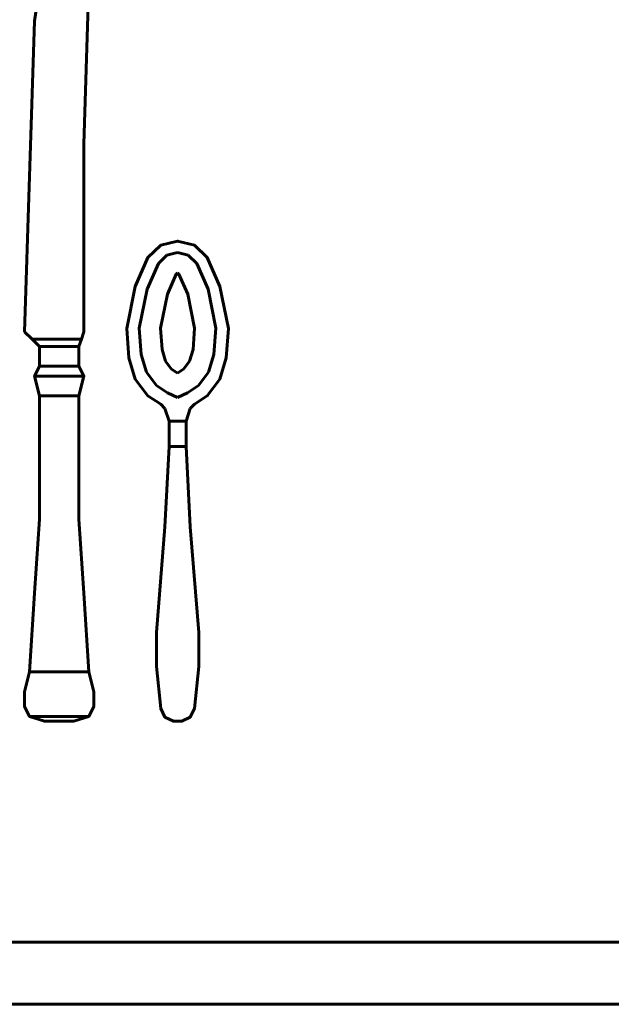
# Model space of a CAD drawing. Units: inches. Extents: x 536 to 9056, y 1197 to 10285.
# Drawn here: x 5269 to 5276, y 6030 to 6042 of the extents above; entities that cross this region are included whole.
import ezdxf

# ---------------------------------------------------------------- set-up
doc = ezdxf.new("R2010")
doc.units = ezdxf.units.IN
doc.header["$LTSCALE"] = 0.05
doc.header["$MEASUREMENT"] = 0
doc.layers.add('Object', color=7, linetype='Continuous', lineweight=60)

# ---------------------------------------------------------------- blocks, each defined once
blk = doc.blocks.new('A$C403C54AD')
for p, q in [((0.83575, 0.52421, -0.0006), (1.99923, 0.52421, -0.0006)), ((0.83575, 0.50481, -0.0006), (1.99923, 0.50481, -0.0006))]:
    blk.add_line(p, q)
for points, invisible_edges in [([(1.22643, 0.82248, -0.0249), (1.24182, 0.82248, -0.0249), (1.24028, 0.77323, -0.0249), (1.22489, 0.81171, -0.0249)], 5), ([(1.22643, 0.82248, -0.02644), (1.24182, 0.82248, -0.02644), (1.24028, 0.77323, -0.02644), (1.22489, 0.81171, -0.02644)], 5), ([(1.22643, 0.82248, -0.0249), (1.22643, 0.82248, -0.02644), (1.22489, 0.81171, -0.02644), (1.22489, 0.81171, -0.0249)], 5), ([(1.24028, 0.77323, -0.02644), (1.24028, 0.77323, -0.0249), (1.24182, 0.82248, -0.0249), (1.24182, 0.82248, -0.02644)], 5), ([(1.24028, 0.77323, -0.0249), (1.22489, 0.81171, -0.0249), (1.22181, 0.71474, -0.0249), (1.24028, 0.71474, -0.0249)], 5), ([(1.24028, 0.77323, -0.02644), (1.22489, 0.81171, -0.02644), (1.22181, 0.71474, -0.02644), (1.24028, 0.71474, -0.02644)], 5), ([(1.22489, 0.81171, -0.02644), (1.22489, 0.81171, -0.0249), (1.22181, 0.71474, -0.0249), (1.22181, 0.71474, -0.02644)], 5), ([(1.24028, 0.71474, -0.0249), (1.24028, 0.71474, -0.02644), (1.24028, 0.77323, -0.02644), (1.24028, 0.77323, -0.0249)], 5), ([(1.26354, 0.73605, -0.02421), (1.26029, 0.73789, -0.02157), (1.26425, 0.74173, -0.02048), (1.26622, 0.73867, -0.02365)], 5), ([(1.26354, 0.73605, -0.02289), (1.26029, 0.73789, -0.02025), (1.26425, 0.74173, -0.01916), (1.26622, 0.73867, -0.02233)], 5), ([(1.26425, 0.74173, -0.02048), (1.26622, 0.73867, -0.02365), (1.26953, 0.73948, -0.02346), (1.26953, 0.74304, -0.02029)], 5), ([(1.26425, 0.74173, -0.01916), (1.26622, 0.73867, -0.02233), (1.26953, 0.73948, -0.02215), (1.26953, 0.74304, -0.01897)], 5), ([(1.2748, 0.74173, -0.02048), (1.27283, 0.73867, -0.02365), (1.26953, 0.73948, -0.02346), (1.26953, 0.74304, -0.02029)], 5), ([(1.2748, 0.74173, -0.01916), (1.27283, 0.73867, -0.02233), (1.26953, 0.73948, -0.02215), (1.26953, 0.74304, -0.01897)], 5), ([(1.27551, 0.73605, -0.02421), (1.27876, 0.73789, -0.02157), (1.2748, 0.74173, -0.02048), (1.27283, 0.73867, -0.02365)], 5), ([(1.27551, 0.73605, -0.02289), (1.27876, 0.73789, -0.02025), (1.2748, 0.74173, -0.01916), (1.27283, 0.73867, -0.02233)], 5), ([(1.25633, 0.72882, -0.0234), (1.26003, 0.72802, -0.02592), (1.26354, 0.73605, -0.02421), (1.26029, 0.73789, -0.02157)], 5), ([(1.25633, 0.72882, -0.02208), (1.26003, 0.72802, -0.0246), (1.26354, 0.73605, -0.02289), (1.26029, 0.73789, -0.02025)], 5), ([(1.26909, 0.73267, -0.02578), (1.26622, 0.73867, -0.02233), (1.26354, 0.73605, -0.02289), (1.26909, 0.73267, -0.02578)], 5), ([(1.26909, 0.73267, -0.0271), (1.26622, 0.73867, -0.02365), (1.26354, 0.73605, -0.02421), (1.26909, 0.73267, -0.0271)], 5), ([(1.26953, 0.73948, -0.02215), (1.26953, 0.73309, -0.02564), (1.26909, 0.73267, -0.02578), (1.26622, 0.73867, -0.02233)], 5), ([(1.26953, 0.73948, -0.02346), (1.26953, 0.73309, -0.02696), (1.26909, 0.73267, -0.0271), (1.26622, 0.73867, -0.02365)], 5), ([(1.26953, 0.73948, -0.02215), (1.26953, 0.73309, -0.02564), (1.26996, 0.73267, -0.02578), (1.27283, 0.73867, -0.02233)], 5), ([(1.26953, 0.73948, -0.02346), (1.26953, 0.73309, -0.02696), (1.26996, 0.73267, -0.0271), (1.27283, 0.73867, -0.02365)], 5), ([(1.26996, 0.73267, -0.02578), (1.27283, 0.73867, -0.02233), (1.27551, 0.73605, -0.02289), (1.26996, 0.73267, -0.02578)], 5), ([(1.26996, 0.73267, -0.0271), (1.27283, 0.73867, -0.02365), (1.27551, 0.73605, -0.02421), (1.26996, 0.73267, -0.0271)], 5), ([(1.28272, 0.72882, -0.0234), (1.27902, 0.72802, -0.02592), (1.27551, 0.73605, -0.02421), (1.27876, 0.73789, -0.02157)], 5), ([(1.28272, 0.72882, -0.02208), (1.27902, 0.72802, -0.0246), (1.27551, 0.73605, -0.02289), (1.27876, 0.73789, -0.02025)], 5), ([(1.26354, 0.73605, -0.02421), (1.26909, 0.73267, -0.0271), (1.26635, 0.72644, -0.02873), (1.26003, 0.72802, -0.02592)], 5), ([(1.26354, 0.73605, -0.02289), (1.26909, 0.73267, -0.02578), (1.26635, 0.72644, -0.02741), (1.26003, 0.72802, -0.0246)], 5), ([(1.27551, 0.73605, -0.02421), (1.26996, 0.73267, -0.0271), (1.2727, 0.72644, -0.02873), (1.27902, 0.72802, -0.02592)], 5), ([(1.27551, 0.73605, -0.02289), (1.26996, 0.73267, -0.02578), (1.2727, 0.72644, -0.02741), (1.27902, 0.72802, -0.0246)], 5), ([(1.26909, 0.73267, -0.0271), (1.26996, 0.73267, -0.0271), (1.2727, 0.72644, -0.02873), (1.26635, 0.72644, -0.02873)], 5), ([(1.26909, 0.73267, -0.02578), (1.26996, 0.73267, -0.02578), (1.2727, 0.72644, -0.02741), (1.26635, 0.72644, -0.02741)], 5), ([(1.26953, 0.73309, -0.02564), (1.26996, 0.73267, -0.02578), (1.26909, 0.73267, -0.02578), (1.26953, 0.73309, -0.02564)], 2), ([(1.26953, 0.73309, -0.02696), (1.26996, 0.73267, -0.0271), (1.26909, 0.73267, -0.0271), (1.26953, 0.73309, -0.02696)], 2), ([(1.25757, 0.71589, -0.0279), (1.25369, 0.71579, -0.02544), (1.25633, 0.72882, -0.0234), (1.26003, 0.72802, -0.02592)], 5), ([(1.25757, 0.71589, -0.02658), (1.25369, 0.71579, -0.02412), (1.25633, 0.72882, -0.02208), (1.26003, 0.72802, -0.0246)], 5), ([(1.28148, 0.71589, -0.0279), (1.28536, 0.71579, -0.02544), (1.28272, 0.72882, -0.0234), (1.27902, 0.72802, -0.02592)], 5), ([(1.28148, 0.71589, -0.02658), (1.28536, 0.71579, -0.02412), (1.28272, 0.72882, -0.02208), (1.27902, 0.72802, -0.0246)], 5), ([(1.26635, 0.72644, -0.02741), (1.26003, 0.72802, -0.0246), (1.25757, 0.71589, -0.02658), (1.2642, 0.71583, -0.02912)], 5), ([(1.26635, 0.72644, -0.02873), (1.26003, 0.72802, -0.02592), (1.25757, 0.71589, -0.0279), (1.2642, 0.71583, -0.03044)], 5), ([(1.2727, 0.72644, -0.02741), (1.26635, 0.72644, -0.02741), (1.2642, 0.71583, -0.02912), (1.27485, 0.71583, -0.02912)], 5), ([(1.2727, 0.72644, -0.02873), (1.26635, 0.72644, -0.02873), (1.2642, 0.71583, -0.03044), (1.27485, 0.71583, -0.03044)], 5), ([(1.2727, 0.72644, -0.02741), (1.27902, 0.72802, -0.0246), (1.28148, 0.71589, -0.02658), (1.27485, 0.71583, -0.02912)], 5), ([(1.2727, 0.72644, -0.02873), (1.27902, 0.72802, -0.02592), (1.28148, 0.71589, -0.0279), (1.27485, 0.71583, -0.03044)], 5), ([(1.22181, 0.71474, -0.0249), (1.24028, 0.71474, -0.0249), (1.23951, 0.71243, -0.02413), (1.22412, 0.71243, -0.02413)], 1), ([(1.22181, 0.71474, -0.02644), (1.24028, 0.71474, -0.02644), (1.23951, 0.71243, -0.02721), (1.22412, 0.71243, -0.02721)], 1), ([(1.22181, 0.71474, -0.02644), (1.22181, 0.71474, -0.0249), (1.22412, 0.71243, -0.02413), (1.22412, 0.71243, -0.02721)], 5), ([(1.23951, 0.71243, -0.02721), (1.23951, 0.71243, -0.02413), (1.24028, 0.71474, -0.0249), (1.24028, 0.71474, -0.02644)], 5), ([(1.25435, 0.70658, -0.02499), (1.25817, 0.70765, -0.02747), (1.25757, 0.71589, -0.02658), (1.25369, 0.71579, -0.02412)], 5), ([(1.25435, 0.70658, -0.02631), (1.25817, 0.70765, -0.02879), (1.25757, 0.71589, -0.0279), (1.25369, 0.71579, -0.02544)], 5), ([(1.25757, 0.71589, -0.0279), (1.2642, 0.71583, -0.03044), (1.26468, 0.70922, -0.03139), (1.25817, 0.70765, -0.02879)], 5), ([(1.25757, 0.71589, -0.02658), (1.2642, 0.71583, -0.02912), (1.26468, 0.70922, -0.03007), (1.25817, 0.70765, -0.02747)], 5), ([(1.2642, 0.71583, -0.03044), (1.27485, 0.71583, -0.03044), (1.27437, 0.70922, -0.03139), (1.26468, 0.70922, -0.03139)], 5), ([(1.2642, 0.71583, -0.02912), (1.27485, 0.71583, -0.02912), (1.27437, 0.70922, -0.03007), (1.26468, 0.70922, -0.03007)], 5), ([(1.28148, 0.71589, -0.0279), (1.27485, 0.71583, -0.03044), (1.27437, 0.70922, -0.03139), (1.28088, 0.70765, -0.02879)], 5), ([(1.28148, 0.71589, -0.02658), (1.27485, 0.71583, -0.02912), (1.27437, 0.70922, -0.03007), (1.28088, 0.70765, -0.02747)], 5), ([(1.2847, 0.70658, -0.02499), (1.28088, 0.70765, -0.02747), (1.28148, 0.71589, -0.02658), (1.28536, 0.71579, -0.02412)], 5), ([(1.2847, 0.70658, -0.02631), (1.28088, 0.70765, -0.02879), (1.28148, 0.71589, -0.0279), (1.28536, 0.71579, -0.02544)], 5), ([(1.22412, 0.71243, -0.02413), (1.22412, 0.71243, -0.02721), (1.22643, 0.71012, -0.03029), (1.22643, 0.71012, -0.02105)], 5), ([(1.22643, 0.71012, -0.03029), (1.22643, 0.71012, -0.02105), (1.22643, 0.70396, -0.02105), (1.22643, 0.70396, -0.03029)], 1), ([(1.23874, 0.71012, -0.02105), (1.23874, 0.71012, -0.03029), (1.23951, 0.71243, -0.02721), (1.23951, 0.71243, -0.02413)], 5), ([(1.23874, 0.70396, -0.03029), (1.23874, 0.70396, -0.02105), (1.23874, 0.71012, -0.02105), (1.23874, 0.71012, -0.03029)], 4), ([(1.25983, 0.70213, -0.02798), (1.25633, 0.69998, -0.02539), (1.25435, 0.70658, -0.02499), (1.25817, 0.70765, -0.02747)], 5), ([(1.25983, 0.70213, -0.0293), (1.25633, 0.69998, -0.02671), (1.25435, 0.70658, -0.02631), (1.25817, 0.70765, -0.02879)], 5), ([(1.26468, 0.70922, -0.03007), (1.25817, 0.70765, -0.02747), (1.25983, 0.70213, -0.02798), (1.26579, 0.7055, -0.0303)], 5), ([(1.27437, 0.70922, -0.03139), (1.26468, 0.70922, -0.03139), (1.26579, 0.7055, -0.03162), (1.27326, 0.7055, -0.03162)], 5), ([(1.27437, 0.70922, -0.03007), (1.26468, 0.70922, -0.03007), (1.26579, 0.7055, -0.0303), (1.27326, 0.7055, -0.0303)], 5), ([(1.27437, 0.70922, -0.03139), (1.28088, 0.70765, -0.02879), (1.27922, 0.70213, -0.0293), (1.27326, 0.7055, -0.03162)], 5), ([(1.27437, 0.70922, -0.03007), (1.28088, 0.70765, -0.02747), (1.27922, 0.70213, -0.02798), (1.27326, 0.7055, -0.0303)], 5), ([(1.27922, 0.70213, -0.02798), (1.28272, 0.69998, -0.02539), (1.2847, 0.70658, -0.02499), (1.28088, 0.70765, -0.02747)], 5), ([(1.27922, 0.70213, -0.0293), (1.28272, 0.69998, -0.02671), (1.2847, 0.70658, -0.02631), (1.28088, 0.70765, -0.02879)], 5), ([(1.25983, 0.70213, -0.0293), (1.26579, 0.7055, -0.03162), (1.26756, 0.70313, -0.03172), (1.26298, 0.69791, -0.02947)], 5), ([(1.25983, 0.70213, -0.02798), (1.26579, 0.7055, -0.0303), (1.26756, 0.70313, -0.0304), (1.26298, 0.69791, -0.02815)], 5), ([(1.26579, 0.7055, -0.03162), (1.27326, 0.7055, -0.03162), (1.27149, 0.70313, -0.03172), (1.26756, 0.70313, -0.03172)], 5), ([(1.26579, 0.7055, -0.0303), (1.27326, 0.7055, -0.0303), (1.27149, 0.70313, -0.0304), (1.26756, 0.70313, -0.0304)], 5), ([(1.27922, 0.70213, -0.0293), (1.27326, 0.7055, -0.03162), (1.27149, 0.70313, -0.03172), (1.27607, 0.69791, -0.02947)], 5), ([(1.27922, 0.70213, -0.02798), (1.27326, 0.7055, -0.0303), (1.27149, 0.70313, -0.0304), (1.27607, 0.69791, -0.02815)], 5), ([(1.26029, 0.69472, -0.02719), (1.26298, 0.69791, -0.02947), (1.25983, 0.70213, -0.0293), (1.25633, 0.69998, -0.02671)], 5), ([(1.26029, 0.69472, -0.02588), (1.26298, 0.69791, -0.02815), (1.25983, 0.70213, -0.02798), (1.25633, 0.69998, -0.02539)], 5), ([(1.26756, 0.70313, -0.03172), (1.26298, 0.69791, -0.02947), (1.26639, 0.69562, -0.02948), (1.26953, 0.70178, -0.03152)], 5), ([(1.26756, 0.70313, -0.0304), (1.26298, 0.69791, -0.02815), (1.26639, 0.69562, -0.02816), (1.26953, 0.70178, -0.0302)], 5), ([(1.26639, 0.69562, -0.02948), (1.26953, 0.70178, -0.03152), (1.26953, 0.70178, -0.03152), (1.26953, 0.69426, -0.0293)], 5), ([(1.26639, 0.69562, -0.02816), (1.26953, 0.70178, -0.0302), (1.26953, 0.70178, -0.0302), (1.26953, 0.69426, -0.02798)], 5), ([(1.27149, 0.70313, -0.03172), (1.26756, 0.70313, -0.03172), (1.26953, 0.70178, -0.03152)], 1), ([(1.27149, 0.70313, -0.0304), (1.26756, 0.70313, -0.0304), (1.26953, 0.70178, -0.0302)], 1), ([(1.27149, 0.70313, -0.03172), (1.27607, 0.69791, -0.02947), (1.27266, 0.69562, -0.02948), (1.26953, 0.70178, -0.03152)], 5), ([(1.27149, 0.70313, -0.0304), (1.27607, 0.69791, -0.02815), (1.27266, 0.69562, -0.02816), (1.26953, 0.70178, -0.0302)], 5), ([(1.27266, 0.69562, -0.02948), (1.26953, 0.70178, -0.03152), (1.26953, 0.70178, -0.03152), (1.26953, 0.69426, -0.0293)], 5), ([(1.27266, 0.69562, -0.02816), (1.26953, 0.70178, -0.0302), (1.26953, 0.70178, -0.0302), (1.26953, 0.69426, -0.02798)], 5), ([(1.27876, 0.69472, -0.02719), (1.27607, 0.69791, -0.02947), (1.27922, 0.70213, -0.0293), (1.28272, 0.69998, -0.02671)], 5), ([(1.27876, 0.69472, -0.02588), (1.27607, 0.69791, -0.02815), (1.27922, 0.70213, -0.02798), (1.28272, 0.69998, -0.02539)], 5), ([(1.26639, 0.69562, -0.02816), (1.26425, 0.6921, -0.02625), (1.26029, 0.69472, -0.02588), (1.26298, 0.69791, -0.02815)], 5), ([(1.27266, 0.69562, -0.02948), (1.2748, 0.6921, -0.0284), (1.27876, 0.69472, -0.02719), (1.27607, 0.69791, -0.02947)], 5), ([(1.27266, 0.69562, -0.02816), (1.2748, 0.6921, -0.02625), (1.27876, 0.69472, -0.02588), (1.27607, 0.69791, -0.02815)], 5), ([(1.22643, 0.69473, -0.02105), (1.23874, 0.69473, -0.02105), (1.23874, 0.65625, -0.01951), (1.22643, 0.65625, -0.01951)], 4), ([(1.22643, 0.69473, -0.03029), (1.23874, 0.69473, -0.03029), (1.23874, 0.65625, -0.03183), (1.22643, 0.65625, -0.03183)], 4), ([(1.26425, 0.6921, -0.0284), (1.26953, 0.6921, -0.0284), (1.26953, 0.69426, -0.0293), (1.26639, 0.69562, -0.02948)], 11), ([(1.26425, 0.6921, -0.02625), (1.26953, 0.6921, -0.02625), (1.26953, 0.69426, -0.02798), (1.26639, 0.69562, -0.02816)], 11), ([(1.2748, 0.6921, -0.0284), (1.26953, 0.6921, -0.0284), (1.26953, 0.69426, -0.0293), (1.27266, 0.69562, -0.02948)], 11), ([(1.2748, 0.6921, -0.02625), (1.26953, 0.6921, -0.02625), (1.26953, 0.69426, -0.02798), (1.27266, 0.69562, -0.02816)], 11), ([(1.26557, 0.69077, -0.02551), (1.27348, 0.69077, -0.02551), (1.2748, 0.6921, -0.02625), (1.26425, 0.6921, -0.02625)], 5), ([(1.26557, 0.69077, -0.0276), (1.27348, 0.69077, -0.0276), (1.2748, 0.6921, -0.0284), (1.26425, 0.6921, -0.0284)], 5), ([(1.26557, 0.69077, -0.02551), (1.26557, 0.69077, -0.0276), (1.26425, 0.6921, -0.0284), (1.26425, 0.6921, -0.02625)], 1), ([(1.27348, 0.69077, -0.0276), (1.27348, 0.69077, -0.02551), (1.2748, 0.6921, -0.02625), (1.2748, 0.6921, -0.0284)], 1), ([(1.27216, 0.68681, -0.02366), (1.26689, 0.68681, -0.02366), (1.26557, 0.69077, -0.02551), (1.27348, 0.69077, -0.02551)], 4), ([(1.26689, 0.68681, -0.02588), (1.26689, 0.68681, -0.02366), (1.26557, 0.69077, -0.02551), (1.26557, 0.69077, -0.0276)], 5), ([(1.27216, 0.68681, -0.02588), (1.26689, 0.68681, -0.02588), (1.26557, 0.69077, -0.0276), (1.27348, 0.69077, -0.0276)], 4), ([(1.27216, 0.68681, -0.02366), (1.27216, 0.68681, -0.02588), (1.27348, 0.69077, -0.0276), (1.27348, 0.69077, -0.02551)], 5), ([(1.26689, 0.68681, -0.02588), (1.26689, 0.68681, -0.02366), (1.26689, 0.6789, -0.02303), (1.26689, 0.6789, -0.02525)], 5), ([(1.27216, 0.6789, -0.02525), (1.27216, 0.6789, -0.02303), (1.27216, 0.68681, -0.02366), (1.27216, 0.68681, -0.02588)], 5), ([(1.27348, 0.65383, -0.02553), (1.26557, 0.65383, -0.02553), (1.26689, 0.6789, -0.02303), (1.27216, 0.6789, -0.02303)], 1), ([(1.26689, 0.6789, -0.02303), (1.26689, 0.6789, -0.02525), (1.26557, 0.65383, -0.02816), (1.26557, 0.65383, -0.02553)], 5), ([(1.27348, 0.65383, -0.02816), (1.26557, 0.65383, -0.02816), (1.26689, 0.6789, -0.02525), (1.27216, 0.6789, -0.02525)], 1), ([(1.27348, 0.65383, -0.02553), (1.27348, 0.65383, -0.02816), (1.27216, 0.6789, -0.02525), (1.27216, 0.6789, -0.02303)], 5), ([(1.23874, 0.65625, -0.01951), (1.22643, 0.65625, -0.01951), (1.22489, 0.63316, -0.01951), (1.24028, 0.63316, -0.01951)], 5), ([(1.23874, 0.65625, -0.03183), (1.22643, 0.65625, -0.03183), (1.22489, 0.63316, -0.03183), (1.24028, 0.63316, -0.03183)], 5), ([(1.26293, 0.62085, -0.03154), (1.27612, 0.62085, -0.03154), (1.27348, 0.65383, -0.02816), (1.26557, 0.65383, -0.02816)], 5), ([(1.26557, 0.65383, -0.02816), (1.26557, 0.65383, -0.02553), (1.26293, 0.62085, -0.02757), (1.26293, 0.62085, -0.03154)], 1), ([(1.26293, 0.62085, -0.02757), (1.27612, 0.62085, -0.02757), (1.27348, 0.65383, -0.02553), (1.26557, 0.65383, -0.02553)], 5), ([(1.27612, 0.62085, -0.03154), (1.27612, 0.62085, -0.02757), (1.27348, 0.65383, -0.02553), (1.27348, 0.65383, -0.02816)], 4), ([(1.22489, 0.63316, -0.01951), (1.24028, 0.63316, -0.01951), (1.24182, 0.60854, -0.02105), (1.22335, 0.60854, -0.02105)], 1), ([(1.22489, 0.63316, -0.03183), (1.24028, 0.63316, -0.03183), (1.24182, 0.60854, -0.03029), (1.22335, 0.60854, -0.03029)], 1), ([(1.27612, 0.61029, -0.02785), (1.26293, 0.61029, -0.02785), (1.26293, 0.62085, -0.02757), (1.27612, 0.62085, -0.02757)], 5), ([(1.27612, 0.61029, -0.03182), (1.26293, 0.61029, -0.03182), (1.26293, 0.62085, -0.03154), (1.27612, 0.62085, -0.03154)], 5), ([(1.24182, 0.60854, -0.02105), (1.22335, 0.60854, -0.02105), (1.22181, 0.60238, -0.01951), (1.24336, 0.60238, -0.01951)], 4), ([(1.24182, 0.60854, -0.03029), (1.22335, 0.60854, -0.03029), (1.22181, 0.60238, -0.03183), (1.24336, 0.60238, -0.03183)], 4), ([(1.26425, 0.5971, -0.02782), (1.2748, 0.5971, -0.02782), (1.27612, 0.61029, -0.02785), (1.26293, 0.61029, -0.02785)], 5), ([(1.26425, 0.5971, -0.03179), (1.2748, 0.5971, -0.03179), (1.27612, 0.61029, -0.03182), (1.26293, 0.61029, -0.03182)], 5), ([(1.22181, 0.60238, -0.01951), (1.24336, 0.60238, -0.01951), (1.24336, 0.59776, -0.02105), (1.22181, 0.59776, -0.02105)], 5), ([(1.22181, 0.60238, -0.03183), (1.24336, 0.60238, -0.03183), (1.24336, 0.59776, -0.03029), (1.22181, 0.59776, -0.03029)], 5), ([(1.24336, 0.59776, -0.02105), (1.22181, 0.59776, -0.02105), (1.22335, 0.59468, -0.02259), (1.24182, 0.59468, -0.02259)], 1), ([(1.24336, 0.59776, -0.03029), (1.22181, 0.59776, -0.03029), (1.22335, 0.59468, -0.02875), (1.24182, 0.59468, -0.02875)], 1), ([(1.27348, 0.59446, -0.02761), (1.26557, 0.59446, -0.02761), (1.26425, 0.5971, -0.02782), (1.2748, 0.5971, -0.02782)], 5), ([(1.27348, 0.59446, -0.03158), (1.26557, 0.59446, -0.03158), (1.26425, 0.5971, -0.03179), (1.2748, 0.5971, -0.03179)], 5), ([(1.26821, 0.59314, -0.02775), (1.27084, 0.59314, -0.02775), (1.27348, 0.59446, -0.02761), (1.26557, 0.59446, -0.02761)], 4), ([(1.26821, 0.59314, -0.0313), (1.27084, 0.59314, -0.0313), (1.27348, 0.59446, -0.03158), (1.26557, 0.59446, -0.03158)], 4)]:
    blk.add_3dface(points, dxfattribs=dict(invisible_edges=invisible_edges))
for points in [[(1.26425, 0.74173, -0.01916), (1.26425, 0.74173, -0.02048), (1.26029, 0.73789, -0.02157), (1.26029, 0.73789, -0.02025)], [(1.26953, 0.74304, -0.02029), (1.26953, 0.74304, -0.01897), (1.26425, 0.74173, -0.01916), (1.26425, 0.74173, -0.02048)], [(1.2748, 0.74173, -0.01916), (1.2748, 0.74173, -0.02048), (1.26953, 0.74304, -0.02029), (1.26953, 0.74304, -0.01897)], [(1.27876, 0.73789, -0.02157), (1.27876, 0.73789, -0.02025), (1.2748, 0.74173, -0.01916), (1.2748, 0.74173, -0.02048)], [(1.26029, 0.73789, -0.02157), (1.26029, 0.73789, -0.02025), (1.25633, 0.72882, -0.02208), (1.25633, 0.72882, -0.0234)], [(1.28272, 0.72882, -0.02208), (1.28272, 0.72882, -0.0234), (1.27876, 0.73789, -0.02157), (1.27876, 0.73789, -0.02025)], [(1.25633, 0.72882, -0.02208), (1.25633, 0.72882, -0.0234), (1.25369, 0.71579, -0.02544), (1.25369, 0.71579, -0.02412)], [(1.28536, 0.71579, -0.02544), (1.28536, 0.71579, -0.02412), (1.28272, 0.72882, -0.02208), (1.28272, 0.72882, -0.0234)], [(1.25369, 0.71579, -0.02544), (1.25369, 0.71579, -0.02412), (1.25435, 0.70658, -0.02499), (1.25435, 0.70658, -0.02631)], [(1.2847, 0.70658, -0.02499), (1.2847, 0.70658, -0.02631), (1.28536, 0.71579, -0.02544), (1.28536, 0.71579, -0.02412)], [(1.22412, 0.71243, -0.02413), (1.23951, 0.71243, -0.02413), (1.23874, 0.71012, -0.02105), (1.22643, 0.71012, -0.02105)], [(1.22412, 0.71243, -0.02721), (1.23951, 0.71243, -0.02721), (1.23874, 0.71012, -0.03029), (1.22643, 0.71012, -0.03029)], [(1.23874, 0.71012, -0.02105), (1.22643, 0.71012, -0.02105), (1.22643, 0.70396, -0.02105), (1.23874, 0.70396, -0.02105)], [(1.23874, 0.71012, -0.03029), (1.22643, 0.71012, -0.03029), (1.22643, 0.70396, -0.03029), (1.23874, 0.70396, -0.03029)], [(1.22643, 0.70396, -0.02105), (1.23874, 0.70396, -0.02105), (1.24028, 0.70089, -0.01951), (1.22489, 0.70089, -0.01951)], [(1.22643, 0.70396, -0.03029), (1.23874, 0.70396, -0.03029), (1.24028, 0.70089, -0.03183), (1.22489, 0.70089, -0.03183)], [(1.22643, 0.70396, -0.02105), (1.22643, 0.70396, -0.03029), (1.22489, 0.70089, -0.03183), (1.22489, 0.70089, -0.01951)], [(1.24028, 0.70089, -0.01951), (1.24028, 0.70089, -0.03183), (1.23874, 0.70396, -0.03029), (1.23874, 0.70396, -0.02105)], [(1.25435, 0.70658, -0.02631), (1.25435, 0.70658, -0.02499), (1.25633, 0.69998, -0.02539), (1.25633, 0.69998, -0.02671)], [(1.28272, 0.69998, -0.02671), (1.28272, 0.69998, -0.02539), (1.2847, 0.70658, -0.02499), (1.2847, 0.70658, -0.02631)], [(1.24028, 0.70089, -0.01951), (1.22489, 0.70089, -0.01951), (1.22643, 0.69473, -0.02105), (1.23874, 0.69473, -0.02105)], [(1.24028, 0.70089, -0.03183), (1.22489, 0.70089, -0.03183), (1.22643, 0.69473, -0.03029), (1.23874, 0.69473, -0.03029)], [(1.22489, 0.70089, -0.03183), (1.22489, 0.70089, -0.01951), (1.22643, 0.69473, -0.02105), (1.22643, 0.69473, -0.03029)], [(1.23874, 0.69473, -0.03029), (1.23874, 0.69473, -0.02105), (1.24028, 0.70089, -0.01951), (1.24028, 0.70089, -0.03183)], [(1.25633, 0.69998, -0.02539), (1.25633, 0.69998, -0.02671), (1.26029, 0.69472, -0.02719), (1.26029, 0.69472, -0.02588)], [(1.27876, 0.69472, -0.02588), (1.27876, 0.69472, -0.02719), (1.28272, 0.69998, -0.02671), (1.28272, 0.69998, -0.02539)], [(1.22643, 0.69473, -0.02105), (1.22643, 0.69473, -0.03029), (1.22643, 0.65625, -0.03183), (1.22643, 0.65625, -0.01951)], [(1.23874, 0.65625, -0.01951), (1.23874, 0.65625, -0.03183), (1.23874, 0.69473, -0.03029), (1.23874, 0.69473, -0.02105)], [(1.26029, 0.69472, -0.02719), (1.26029, 0.69472, -0.02588), (1.26425, 0.6921, -0.02625), (1.26425, 0.6921, -0.0284)], [(1.2748, 0.6921, -0.0284), (1.2748, 0.6921, -0.02625), (1.27876, 0.69472, -0.02588), (1.27876, 0.69472, -0.02719)], [(1.26689, 0.6789, -0.02525), (1.27216, 0.6789, -0.02525), (1.27216, 0.68681, -0.02588), (1.26689, 0.68681, -0.02588)], [(1.26689, 0.6789, -0.02303), (1.27216, 0.6789, -0.02303), (1.27216, 0.68681, -0.02366), (1.26689, 0.68681, -0.02366)], [(1.22643, 0.65625, -0.03183), (1.22643, 0.65625, -0.01951), (1.22489, 0.63316, -0.01951), (1.22489, 0.63316, -0.03183)], [(1.24028, 0.63316, -0.03183), (1.24028, 0.63316, -0.01951), (1.23874, 0.65625, -0.01951), (1.23874, 0.65625, -0.03183)], [(1.22489, 0.63316, -0.01951), (1.22489, 0.63316, -0.03183), (1.22335, 0.60854, -0.03029), (1.22335, 0.60854, -0.02105)], [(1.24182, 0.60854, -0.02105), (1.24182, 0.60854, -0.03029), (1.24028, 0.63316, -0.03183), (1.24028, 0.63316, -0.01951)], [(1.26293, 0.62085, -0.02757), (1.26293, 0.62085, -0.03154), (1.26293, 0.61029, -0.03182), (1.26293, 0.61029, -0.02785)], [(1.27612, 0.61029, -0.02785), (1.27612, 0.61029, -0.03182), (1.27612, 0.62085, -0.03154), (1.27612, 0.62085, -0.02757)], [(1.22335, 0.60854, -0.03029), (1.22335, 0.60854, -0.02105), (1.22181, 0.60238, -0.01951), (1.22181, 0.60238, -0.03183)], [(1.24336, 0.60238, -0.03183), (1.24336, 0.60238, -0.01951), (1.24182, 0.60854, -0.02105), (1.24182, 0.60854, -0.03029)], [(1.26293, 0.61029, -0.03182), (1.26293, 0.61029, -0.02785), (1.26425, 0.5971, -0.02782), (1.26425, 0.5971, -0.03179)], [(1.2748, 0.5971, -0.03179), (1.2748, 0.5971, -0.02782), (1.27612, 0.61029, -0.02785), (1.27612, 0.61029, -0.03182)], [(1.22181, 0.60238, -0.01951), (1.22181, 0.60238, -0.03183), (1.22181, 0.59776, -0.03029), (1.22181, 0.59776, -0.02105)], [(1.24336, 0.59776, -0.02105), (1.24336, 0.59776, -0.03029), (1.24336, 0.60238, -0.03183), (1.24336, 0.60238, -0.01951)], [(1.22181, 0.59776, -0.03029), (1.22181, 0.59776, -0.02105), (1.22335, 0.59468, -0.02259), (1.22335, 0.59468, -0.02875)], [(1.24182, 0.59468, -0.02259), (1.24182, 0.59468, -0.02875), (1.24336, 0.59776, -0.03029), (1.24336, 0.59776, -0.02105)], [(1.26425, 0.5971, -0.02782), (1.26425, 0.5971, -0.03179), (1.26557, 0.59446, -0.03158), (1.26557, 0.59446, -0.02761)], [(1.27348, 0.59446, -0.02761), (1.27348, 0.59446, -0.03158), (1.2748, 0.5971, -0.03179), (1.2748, 0.5971, -0.02782)], [(1.22335, 0.59468, -0.02259), (1.24182, 0.59468, -0.02259), (1.2372, 0.59314, -0.02567), (1.22797, 0.59314, -0.02567)], [(1.22335, 0.59468, -0.02259), (1.22335, 0.59468, -0.02875), (1.22797, 0.59314, -0.02567)], [(1.22335, 0.59468, -0.02875), (1.24182, 0.59468, -0.02875), (1.2372, 0.59314, -0.02567), (1.22797, 0.59314, -0.02567)], [(1.2372, 0.59314, -0.02567), (1.2372, 0.59314, -0.02567), (1.24182, 0.59468, -0.02259), (1.24182, 0.59468, -0.02875)], [(1.26557, 0.59446, -0.03158), (1.26557, 0.59446, -0.02761), (1.26821, 0.59314, -0.02775), (1.26821, 0.59314, -0.0313)], [(1.26821, 0.59314, -0.02775), (1.26821, 0.59314, -0.0313), (1.27084, 0.59314, -0.0313), (1.27084, 0.59314, -0.02775)], [(1.27084, 0.59314, -0.0313), (1.27084, 0.59314, -0.02775), (1.27348, 0.59446, -0.02761), (1.27348, 0.59446, -0.03158)]]:
    blk.add_3dface(points)

msp = doc.modelspace()

# ---------------------------------------------------------------- block references
at = {"layer": 'Object', "xscale": 39.3701, "yscale": 39.3701, "zscale": 39.3701}
msp.add_blockref('A$C403C54AD', (5220.949, 6010.483, 0.024), dxfattribs=at)

doc.saveas('drawing.dxf')
